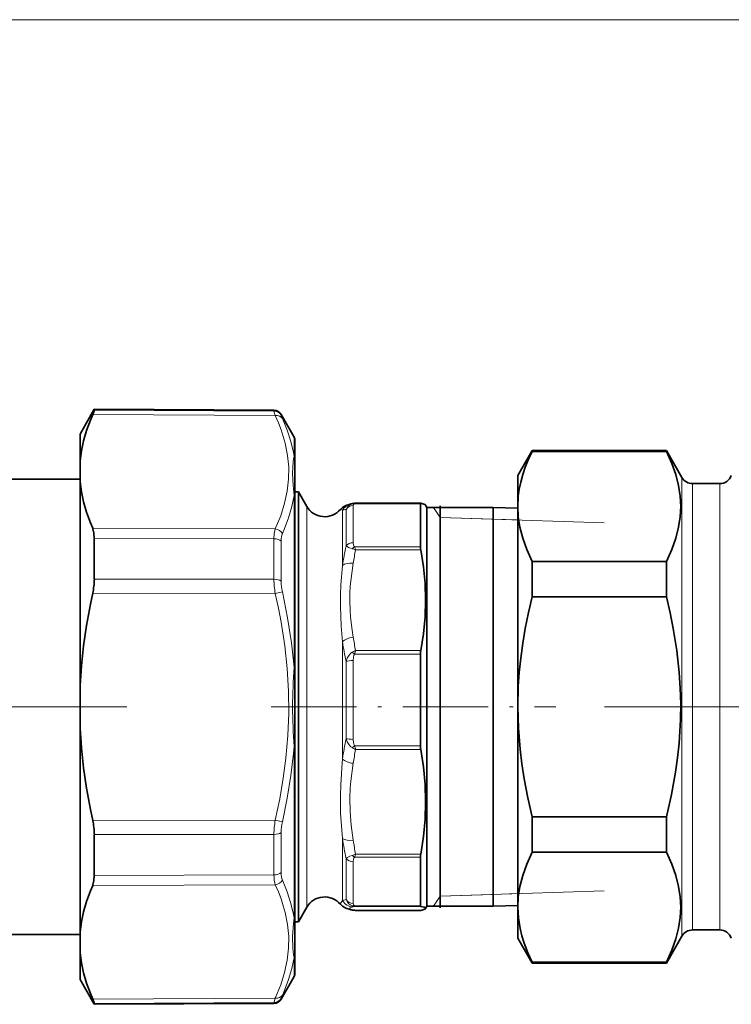
# Model space of a CAD drawing. Extents: x 0 to 420, y 0 to 297.
# Drawn here: x 224 to 267, y 57 to 117 of the extents above; entities that cross this region are included whole.
import ezdxf

# ---------------------------------------------------------------- set-up
doc = ezdxf.new("R2010")
doc.units = 0
doc.linetypes.add('DASHDOT', pattern=[18.5, 12, -3, 0.5, -3])

msp = doc.modelspace()

# ---------------------------------------------------------------- linework, layer by layer
at = {"color": 7, "lineweight": 13}
for p, q in [((65.017, 116.732), (297.786, 116.732)), ((239.016, 93.049), (228.14, 93.105)), ((239.016, 93.049), (239.016, 93.105)), ((239.093, 92.787), (228.04, 92.844)), ((239.446, 92.8), (239.446, 92.855)), ((240.243, 91.474), (240.243, 90.333)), ((263.715, 89.041), (263.715, 61.291)), ((264.364, 88.666), (264.364, 61.666)), ((266.001, 88.666), (266.001, 61.666)), ((240.243, 87.941), (240.243, 82.985)), ((241.001, 69.712), (241.001, 87.291)), ((243.166, 83.723), (243.166, 87.066)), ((243.382, 87.101), (243.382, 84.897)), ((243.815, 87.34), (243.815, 85.092)), ((247.881, 87.453), (243.897, 87.453)), ((249.088, 86.615), (248.67, 87.231)), ((249.088, 86.615), (252.293, 86.515)), ((259.016, 86.305), (249.088, 86.615)), ((252.293, 86.515), (253.777, 86.468)), ((239.093, 85.931), (228.04, 85.974)), ((239.016, 85.333), (228.14, 85.377)), ((239.016, 85.333), (239.016, 83.767)), ((239.446, 85.191), (239.446, 83.647)), ((243.897, 84.836), (247.881, 84.836)), ((243.96, 84.664), (247.9, 84.664)), ((239.016, 82.883), (239.016, 83.767)), ((239.446, 82.775), (239.446, 83.647)), ((228.14, 82.894), (239.016, 82.883)), ((240.243, 82.985), (240.243, 77.558)), ((228.04, 82.036), (239.093, 82.022)), ((239.524, 82.122), (239.093, 82.022)), ((243.166, 72.005), (243.166, 79.101)), ((247.881, 78.358), (243.897, 78.358)), ((247.9, 78.567), (243.96, 78.567)), ((243.382, 77.915), (243.382, 73.237)), ((243.815, 77.97), (243.815, 73.198)), ((240.243, 72.775), (240.243, 62.392)), ((243.897, 72.805), (247.881, 72.805)), ((243.96, 72.591), (247.9, 72.591)), ((241.001, 63.041), (241.001, 69.712)), ((228.04, 68.297), (239.093, 68.31)), ((239.524, 68.211), (239.093, 68.31)), ((228.14, 67.439), (239.016, 67.45)), ((239.016, 65), (239.016, 67.45)), ((239.446, 65.142), (239.446, 67.557)), ((243.166, 63.448), (243.166, 67.202)), ((247.9, 66.254), (243.96, 66.254)), ((243.382, 63.506), (243.382, 65.981)), ((243.815, 63.273), (243.815, 65.797)), ((247.881, 66.072), (243.897, 66.072)), ((239.016, 65), (228.14, 64.956)), ((239.093, 64.402), (228.04, 64.358)), ((259.016, 64.028), (249.088, 63.718)), ((249.088, 63.718), (252.293, 63.818)), ((252.293, 63.818), (253.777, 63.865)), ((243.897, 63.135), (247.881, 63.135)), ((249.088, 63.718), (248.67, 63.101)), ((243.953, 62.853), (243.96, 62.853)), ((243.96, 63.093), (247.9, 63.093)), ((247.9, 62.853), (243.96, 62.853)), ((240.243, 60), (240.243, 58.858)), ((239.093, 57.546), (228.04, 57.489)), ((239.016, 57.284), (228.14, 57.228)), ((239.016, 57.228), (239.016, 57.284)), ((239.446, 57.478), (239.446, 57.533))]:
    msp.add_line(p, q, dxfattribs=at)
at = {"color": 7, "lineweight": 35}
for p, q in [((227.277, 91.666), (228.14, 93.162)), ((228.14, 93.162), (228.14, 93.105)), ((239.016, 93.105), (228.14, 93.162)), ((240.243, 91.474), (239.446, 92.855)), ((227.277, 91.666), (227.277, 90.054)), ((240.277, 91.349), (240.277, 90.216)), ((253.777, 89.166), (254.643, 90.666)), ((254.643, 90.666), (254.643, 90.617)), ((254.643, 90.666), (262.777, 90.666)), ((254.643, 90.617), (262.777, 90.617)), ((262.777, 90.666), (263.715, 89.041)), ((262.777, 90.617), (262.777, 90.666)), ((227.277, 90.054), (227.277, 88.771)), ((240.277, 87.843), (240.277, 90.216)), ((227.277, 88.941), (217.517, 88.941)), ((227.277, 88.771), (227.277, 83.077)), ((253.777, 89.166), (253.777, 87.291)), ((240.277, 88.166), (240.496, 88.166)), ((240.496, 88.166), (240.496, 69.318)), ((241.001, 87.291), (240.496, 88.166)), ((264.364, 88.666), (266.001, 88.666)), ((240.277, 87.843), (240.277, 82.925)), ((247.896, 87.48), (243.953, 87.48)), ((247.881, 84.836), (247.881, 87.453)), ((247.896, 87.48), (247.9, 87.479)), ((248.277, 87.231), (248.195, 87.373)), ((248.277, 75.569), (248.277, 87.231)), ((248.277, 87.231), (252.293, 87.231)), ((249.088, 87.332), (249.088, 75.572)), ((252.293, 75.569), (252.293, 87.231)), ((253.777, 87.185), (252.293, 87.231)), ((253.777, 75.166), (253.777, 87.291)), ((228.14, 85.377), (228.14, 83.794)), ((228.14, 82.894), (228.14, 83.794)), ((254.643, 83.965), (262.777, 83.965)), ((254.643, 81.818), (254.643, 83.965)), ((262.777, 81.818), (262.777, 83.965)), ((227.277, 83.077), (227.277, 76.45)), ((240.277, 82.925), (240.277, 77.54)), ((254.643, 81.818), (262.777, 81.818)), ((247.881, 75.592), (247.881, 78.358)), ((240.277, 72.793), (240.277, 77.54)), ((227.277, 73.883), (227.277, 76.45)), ((247.881, 75.592), (247.881, 72.805)), ((248.277, 63.101), (248.277, 75.569)), ((249.088, 75.572), (249.088, 63.001)), ((252.293, 75.569), (252.293, 63.108)), ((253.777, 63.042), (253.777, 75.166)), ((227.277, 73.883), (227.277, 61.562)), ((240.277, 72.793), (240.277, 62.49)), ((240.496, 62.174), (240.496, 69.318)), ((254.643, 68.514), (262.777, 68.514)), ((254.643, 66.368), (254.643, 68.514)), ((262.777, 66.368), (262.777, 68.514)), ((228.14, 67.439), (228.14, 64.956)), ((254.643, 66.368), (262.777, 66.368)), ((247.881, 63.135), (247.881, 66.072)), ((253.777, 63.148), (252.293, 63.101)), ((241.001, 63.041), (240.496, 62.166)), ((247.896, 62.853), (243.953, 62.853)), ((247.896, 62.853), (247.9, 62.853)), ((248.277, 63.101), (248.195, 62.96)), ((248.277, 63.101), (252.293, 63.101)), ((252.293, 63.101), (252.293, 63.108)), ((253.777, 61.166), (253.777, 63.042)), ((240.277, 60.116), (240.277, 62.49)), ((240.277, 62.166), (240.496, 62.166)), ((240.496, 62.166), (240.496, 62.174)), ((227.277, 61.391), (217.517, 61.391)), ((227.277, 60.279), (227.277, 61.562)), ((264.364, 61.666), (266.001, 61.666)), ((253.777, 61.166), (254.643, 59.666)), ((262.777, 59.666), (263.715, 61.291)), ((227.277, 60.279), (227.277, 58.666)), ((240.277, 60.116), (240.277, 58.983)), ((254.643, 59.716), (262.777, 59.716)), ((254.643, 59.716), (254.643, 59.666)), ((254.643, 59.666), (262.777, 59.666)), ((262.777, 59.666), (262.777, 59.716)), ((227.277, 58.666), (228.14, 57.171)), ((240.243, 58.858), (239.446, 57.478)), ((228.14, 57.228), (228.14, 57.171)), ((239.016, 57.228), (228.14, 57.171))]:
    msp.add_line(p, q, dxfattribs=at)
at = {"color": 7, "linetype": 'DASHDOT', "lineweight": 13}
for p, q in [((230.11, 75.166), (196.107, 75.166)), ((259.023, 75.166), (304.064, 75.166))]:
    msp.add_line(p, q, dxfattribs=at)
at = {"color": 7, "linetype": 'DASHDOT', "lineweight": 13, "ltscale": 0.43098}
msp.add_line((238.84, 75.166), (256.079, 75.166), dxfattribs=at)
at = {"color": 7, "lineweight": 35}
for points in [[(228.14, 93.105), (228.139, 93.096), (228.131, 93.066), (228.04, 92.844)], [(227.277, 90.054), (227.354, 90.649), (227.482, 91.254), (227.663, 91.874), (227.9, 92.515), (228.04, 92.844)], [(254.643, 90.617), (254.42, 90.138), (254.227, 89.661), (254.076, 89.213), (253.954, 88.764), (253.866, 88.333), (253.807, 87.901), (253.777, 87.291)], [(262.777, 90.617), (263.102, 89.894), (263.344, 89.21), (263.512, 88.555), (263.61, 87.918), (263.643, 87.29), (263.61, 86.662), (263.512, 86.025), (263.344, 85.371), (263.102, 84.689), (262.777, 83.965)], [(227.277, 88.771), (227.354, 88.175), (227.482, 87.569), (227.663, 86.948), (227.9, 86.305), (228.04, 85.974)], [(243.629, 87.424), (243.361, 87.34), (243.169, 87.232), (243.037, 87.108)], [(247.9, 87.479), (248.088, 87.432), (248.148, 87.408), (248.185, 87.385), (248.195, 87.373)], [(253.777, 87.291), (253.809, 86.662), (253.907, 86.026), (254.075, 85.371), (254.318, 84.687), (254.643, 83.965)], [(228.14, 85.377), (228.12, 85.678), (228.059, 85.928), (228.04, 85.974)], [(247.9, 78.567), (248.065, 79.588), (248.165, 80.603), (248.199, 81.613), (248.165, 82.625), (248.065, 83.641), (247.9, 84.664)], [(227.277, 76.45), (227.354, 77.64), (227.482, 78.851), (227.663, 80.093), (227.9, 81.376), (228.04, 82.036)], [(254.643, 81.818), (254.42, 80.862), (254.227, 79.907), (254.076, 79.01), (253.954, 78.113), (253.866, 77.25), (253.807, 76.386), (253.777, 75.166)], [(262.777, 81.818), (262.999, 80.861), (263.192, 79.906), (263.407, 78.575), (263.554, 77.243), (263.616, 76.293), (263.642, 75.342), (263.63, 74.391), (263.597, 73.678), (263.543, 72.965), (263.449, 72.085), (263.325, 71.205), (263.082, 69.862), (262.777, 68.514)], [(253.777, 75.166), (253.811, 73.881), (253.912, 72.596), (254.02, 71.708), (254.157, 70.819), (254.378, 69.669), (254.643, 68.514)], [(227.277, 73.883), (227.354, 72.693), (227.482, 71.482), (227.663, 70.24), (227.9, 68.957), (228.04, 68.297)], [(247.9, 72.591), (248.065, 71.529), (248.165, 70.475), (248.199, 69.425), (248.165, 68.373), (248.065, 67.317), (247.9, 66.254)], [(254.643, 66.368), (254.318, 65.646), (254.075, 64.963), (253.907, 64.306), (253.809, 63.67), (253.777, 63.042)], [(262.777, 66.368), (263.102, 65.644), (263.344, 64.962), (263.512, 64.307), (263.61, 63.67), (263.643, 63.042), (263.61, 62.414), (263.512, 61.777), (263.344, 61.123), (263.102, 60.439), (262.777, 59.716)], [(228.14, 64.956), (228.12, 64.655), (228.059, 64.405), (228.04, 64.358)], [(227.277, 61.562), (227.354, 62.157), (227.482, 62.763), (227.663, 63.385), (227.9, 64.028), (228.04, 64.358)], [(243.629, 62.908), (243.361, 62.993), (243.169, 63.101), (243.037, 63.225)], [(248.195, 62.96), (248.199, 62.973), (248.195, 62.986), (248.188, 62.995), (248.165, 63.013), (248.106, 63.039), (247.9, 63.093)], [(247.9, 62.853), (248.088, 62.901), (248.148, 62.924), (248.185, 62.948), (248.195, 62.96)], [(253.777, 63.042), (253.811, 62.399), (253.912, 61.757), (254.02, 61.313), (254.157, 60.869), (254.378, 60.293), (254.643, 59.716)], [(227.277, 60.279), (227.354, 59.684), (227.482, 59.079), (227.663, 58.459), (227.9, 57.818), (228.04, 57.489)], [(228.14, 57.228), (228.139, 57.237), (228.131, 57.267), (228.04, 57.489)]]:
    msp.add_lwpolyline(points, dxfattribs=at)
at = {"color": 7, "lineweight": 13}
for points in [[(239.093, 92.787), (239.028, 92.99), (239.016, 93.04), (239.016, 93.049)], [(239.093, 92.787), (239.282, 92.35), (239.444, 91.926), (239.58, 91.514), (239.692, 91.11), (239.838, 90.376), (239.907, 89.656), (239.901, 88.941), (239.82, 88.221), (239.661, 87.485), (239.422, 86.726), (239.093, 85.931)], [(239.524, 92.602), (239.458, 92.755), (239.447, 92.793), (239.446, 92.8)], [(239.524, 92.602), (239.818, 91.894), (240.043, 91.212), (240.203, 90.55), (240.243, 90.333)], [(240.243, 87.941), (240.179, 88.553), (240.143, 89.305), (240.152, 89.652), (240.179, 89.978), (240.207, 90.175), (240.243, 90.333)], [(240.243, 87.941), (240.103, 87.279), (239.9, 86.598), (239.63, 85.891), (239.524, 85.647)], [(243.037, 87.108), (243.042, 87.112), (243.058, 87.114), (243.083, 87.109), (243.166, 87.066)], [(243.382, 87.101), (243.448, 87.229), (243.563, 87.351), (243.641, 87.402), (243.749, 87.448)], [(239.016, 85.333), (239.031, 85.634), (239.093, 85.931)], [(243.749, 84.731), (243.653, 84.757), (243.523, 84.806), (243.382, 84.897)], [(243.897, 84.836), (243.874, 84.861), (243.846, 84.912), (243.827, 84.972), (243.815, 85.092)], [(243.166, 83.723), (243.067, 82.543), (243.04, 81.939), (243.035, 81.244), (243.087, 80.063), (243.166, 79.101)], [(243.815, 83.855), (243.686, 82.924), (243.639, 82.462), (243.612, 82.02), (243.603, 81.58), (243.623, 80.991), (243.654, 80.598), (243.751, 79.809), (243.815, 79.376)], [(239.093, 68.31), (239.366, 69.608), (239.581, 70.855), (239.739, 72.064), (239.859, 73.432), (239.911, 74.78), (239.897, 76.123), (239.816, 77.478), (239.668, 78.86), (239.447, 80.287), (239.284, 81.142), (239.093, 82.022)], [(240.243, 77.558), (240.083, 79.03), (239.845, 80.546), (239.524, 82.122)], [(243.382, 77.915), (243.448, 78.107), (243.563, 78.298), (243.673, 78.41), (243.749, 78.463)], [(243.815, 77.97), (243.831, 78.179), (243.858, 78.284), (243.897, 78.358)], [(239.524, 68.211), (239.817, 69.634), (240.043, 71.006), (240.204, 72.34), (240.243, 72.775)], [(243.749, 72.696), (243.673, 72.748), (243.563, 72.86), (243.448, 73.048), (243.382, 73.237)], [(243.897, 72.805), (243.874, 72.842), (243.846, 72.919), (243.827, 73.012), (243.815, 73.198)], [(243.035, 69.795), (243.055, 70.453), (243.147, 71.781), (243.166, 72.005)], [(243.606, 69.661), (243.637, 70.271), (243.674, 70.679), (243.815, 71.75)], [(243.035, 69.795), (243.051, 68.74), (243.12, 67.705), (243.166, 67.202)], [(243.606, 69.661), (243.62, 68.834), (243.692, 68.005), (243.815, 67.095)], [(243.382, 65.981), (243.461, 66.054), (243.61, 66.135), (243.749, 66.181)], [(243.815, 65.797), (243.831, 65.944), (243.858, 66.019), (243.897, 66.072)], [(239.093, 64.402), (239.282, 63.968), (239.444, 63.546), (239.58, 63.134), (239.692, 62.73), (239.838, 61.998), (239.907, 61.279), (239.901, 60.564), (239.82, 59.842), (239.661, 59.105), (239.422, 58.344), (239.093, 57.546)], [(239.524, 64.686), (239.818, 63.968), (240.043, 63.278), (240.203, 62.61), (240.243, 62.392)], [(243.166, 63.448), (243.049, 63.276), (243.034, 63.244), (243.033, 63.233), (243.037, 63.225)], [(243.897, 63.135), (243.868, 63.152), (243.836, 63.188), (243.815, 63.273)], [(243.815, 63.061), (243.683, 63.024), (243.628, 63), (243.611, 62.989), (243.604, 62.977), (243.605, 62.966), (243.615, 62.954), (243.659, 62.931), (243.815, 62.885)], [(240.243, 60), (240.207, 60.157), (240.159, 60.568), (240.147, 61.267), (240.207, 62.063), (240.243, 62.392)], [(240.243, 60), (240.103, 59.343), (239.9, 58.669), (239.63, 57.971), (239.524, 57.731)], [(239.016, 57.284), (239.023, 57.322), (239.093, 57.546)], [(239.446, 57.533), (239.447, 57.54), (239.453, 57.562), (239.524, 57.731)]]:
    msp.add_lwpolyline(points, dxfattribs=at)
at = {"color": 7, "lineweight": 35}
for centre, radius, start, end in [((239.013, 92.605), 0.5, 30, 89.7), ((240.026, 91.349), 0.251, 0.03596, 29.94363), ((264.364, 89.416), 0.75, 210, 270), ((266.001, 89.416), 0.75, 270, 340), ((242.083, 87.916), 1.25, 210, 319.69938), ((244.421, 84.284), 3.239, 100.59819, 104.16471), ((243.953, 86.804), 0.676, 89.99797, 100.81175), ((248.816, 84.852), 0.935, 180.96134, 191.60495), ((224.118, 82.93), 4.023, 347.16067, 359.49805), ((248.994, 78.365), 1.113, 169.51696, 180.31784), ((249.066, 72.8), 1.185, 179.75462, 190.16545), ((224.118, 67.403), 4.023, 0.50195, 12.83932), ((248.9, 66.058), 1.019, 168.9057, 179.1968), ((242.083, 62.416), 1.25, 40.30062, 150), ((244.421, 66.048), 3.239, 255.83531, 259.40193), ((243.953, 63.529), 0.676, 259.18827, 270.00203), ((264.364, 60.916), 0.75, 90, 150), ((266.001, 60.916), 0.75, 20, 90), ((240.026, 58.984), 0.251, 330.05637, 359.96404), ((239.013, 57.728), 0.5, 270.3, 330)]:
    msp.add_arc(centre, radius, start, end, dxfattribs=at)
at = {"color": 7, "lineweight": 13}
for centre, radius, start, end in [((239.013, 92.549), 0.5, 30.12809, 89.73917), ((240.057, 90.216), 0.22, 0.14511, 32.0464), ((243.814, 86.708), 0.74, 104.48496, 151.04974), ((243.731, 84.247), 2.875, 96.97268, 101.34448), ((243.811, 86.835), 0.505, 89.46218, 148.10033), ((243.949, 86.821), 0.658, 100.82598, 107.684), ((243.831, 87.159), 0.301, 77.34991, 105.734), ((243.928, 87.344), 0.113, 106.1359, 182.08196), ((243.958, 87.4), 0.0804, 93.67018, 139.16412), ((260.554, 81.122), 17.582, 167.60157, 171.49281), ((244.226, 84.22), 0.699, 118.10299, 132.9841), ((243.393, 83.258), 1.516, 68.03876, 76.39273), ((260.3, 81.331), 16.677, 168.47067, 171.29445), ((241.812, 83.978), 2.254, 17.70689, 22.37183), ((244.185, 82.918), 5.17, 180.39126, 189.97729), ((242.447, 82.802), 3.001, 180.51725, 193.11321), ((260.297, 81.9), 16.674, 188.70541, 191.52971), ((261.043, 81.754), 18.073, 188.43883, 192.26155), ((244.57, 77.063), 1.624, 112.09945, 120.38076), ((242.599, 76.696), 2.109, 52.03188, 56.95077), ((248.124, 77.199), 4.384, 161.80961, 164.65899), ((268.601, 75.166), 28.458, 175.17893, 184.82103), ((262.386, 69.26), 19.416, 168.18098, 171.87215), ((242.057, 75.132), 2.967, 304.77867, 308.32198), ((244.611, 74.157), 1.697, 239.47474, 247.41794), ((250.675, 74.681), 7.033, 195.46759, 197.28637), ((261.576, 69.133), 17.952, 168.89621, 171.61944), ((244.181, 67.415), 5.166, 170.02458, 179.61701), ((242.446, 67.53), 3.001, 166.88659, 179.4828), ((261.932, 69.901), 18.959, 188.18424, 191.93264), ((261.576, 69.711), 17.952, 188.38058, 191.10381), ((243.278, 67.885), 1.768, 285.47994, 292.69661), ((244.28, 66.743), 0.773, 226.6007, 240.22996), ((241.249, 67.09), 2.836, 338.97716, 342.86508), ((243.999, 60.746), 2.829, 102.60182, 107.14158), ((243.82, 63.808), 0.747, 208.76094, 269.59978), ((243.944, 63.687), 0.589, 197.87418, 250.75569), ((243.814, 63.431), 0.307, 257.79247, 285.59697), ((243.982, 63.193), 0.103, 214.41801, 257.29565), ((243.812, 63.622), 0.737, 255.57312, 270.25064), ((243.97, 63.758), 0.665, 250.58626, 269.06742), ((244.416, 60.674), 2.461, 100.67811, 104.1192), ((244.416, 65.272), 2.461, 255.88071, 259.32246), ((243.949, 63.511), 0.658, 259.18003, 270.91815), ((240.112, 62.492), 0.165, 322.68801, 359.34067)]:
    msp.add_arc(centre, radius, start, end, dxfattribs=at)
for centre, major_axis, ratio, start_param, end_param in [((239.091, 92.354), (0.455, 0.208), 0.843517, 0.108153, 1.196887), ((240.027, 87.843), (-0.25, 0), 0.783329, 3.141593, 3.665191), ((239.091, 85.498), (0.454, -0.209), 0.844688, 0.847094, 1.935828), ((239.013, 85.049), (-0.5, 0), 0.566725, 3.665191, 4.707153), ((240.248, 84.316), (0.543, -1.52), 0.38818, 3.524922, 3.968134), ((243.815, 84.703), (0.5, 0), 0.778465, 1.570798, 2.617996), ((243.815, 83.459), (0.741, -0.113), 0.524234, 1.650682, 2.712558), ((239.013, 82.668), (0.5, 0), 0.430162, 0.523598, 1.56556), ((243.815, 78.98), (0.741, 0.113), 0.524234, 1.49091, 2.552787), ((240.027, 77.54), (0.25, 0), 0.146661, 0, 0.523598), ((243.815, 77.86), (0.5, 0), 0.219917, 1.570796, 2.617994), ((240.027, 72.793), (-0.25, 0), 0.146663, 2.617994, 3.141593), ((243.815, 73.276), (0.5, 0), 0.154359, 3.665191, 4.712389), ((243.815, 72.103), (0.742, -0.109), 0.466916, 3.719012, 4.780888), ((239.013, 67.665), (-0.5, 0), 0.430162, 1.576032, 2.617994), ((243.815, 67.448), (0.742, 0.109), 0.466916, 3.582013, 4.64389), ((243.815, 66.164), (0.5, 0), 0.734865, 3.665191, 4.712388), ((239.013, 65.284), (0.5, 0), 0.566725, 4.717625, 5.759587), ((239.814, 66.162), (-0.506, -2.017), 0.305717, 5.400795, 5.844436), ((240.249, 66.018), (-0.544, -1.521), 0.388131, 5.457243, 5.90014), ((239.091, 64.835), (0.454, 0.209), 0.844688, 4.347355, 5.436089), ((243.815, 63.739), (0.5, 0), 0.932824, 3.665189, 4.712387), ((240.027, 60.116), (-0.25, 0), 0.929993, 2.617994, 3.141593), ((239.013, 57.782), (-0.5, 0), 0.996887, 1.576032, 2.617994), ((239.091, 57.979), (0.455, -0.208), 0.843519, 5.086303, 6.175037)]:
    msp.add_ellipse(centre, major_axis=major_axis, ratio=ratio, start_param=start_param, end_param=end_param, dxfattribs=at)
at = {"color": 7, "lineweight": 35}
for centre, major_axis, ratio, start_param, end_param in [((248.325, 86.663), (0.435, -0.815), 0.108869, 3.083535, 3.342784), ((248.319, 63.897), (-0.424, -0.802), 0.136787, 6.0297, 6.323093)]:
    msp.add_ellipse(centre, major_axis=major_axis, ratio=ratio, start_param=start_param, end_param=end_param, dxfattribs=at)

doc.saveas('drawing.dxf')
